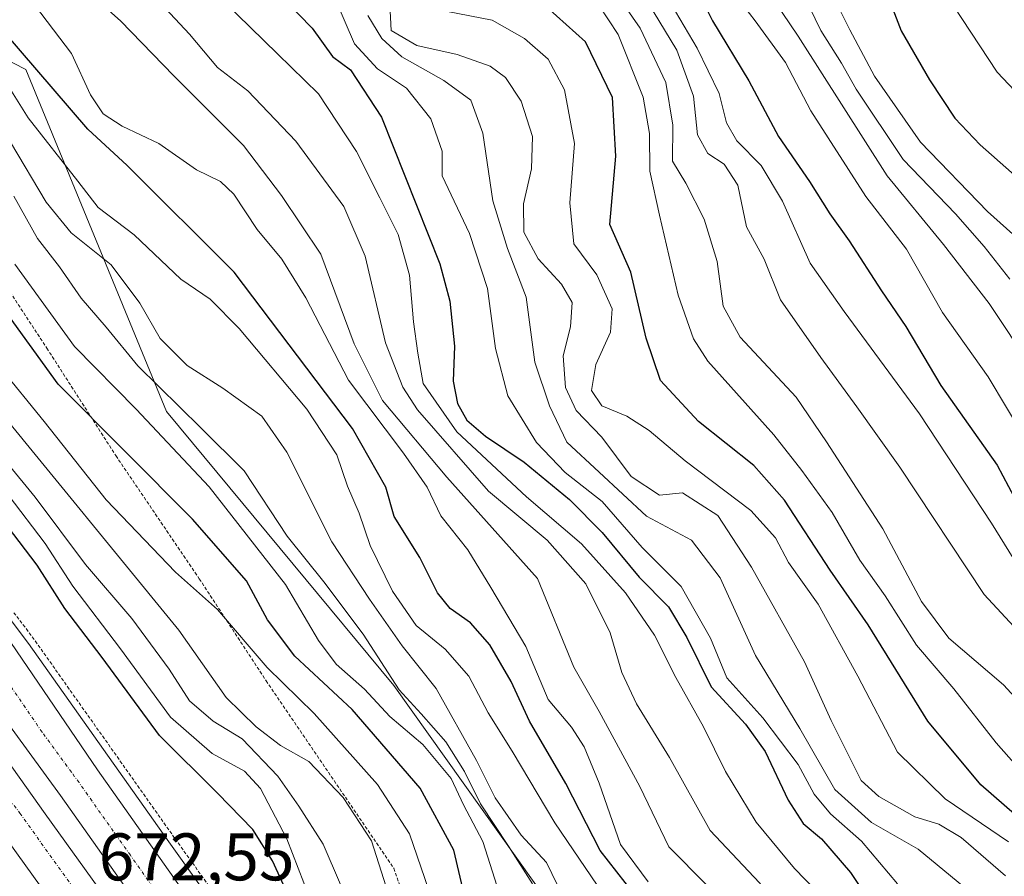
# Model space of a CAD drawing. Units: metres. Extents: x 586533 to 589968, y 4763680 to 4766038.
# Drawn here: x 587530 to 587677, y 4764415 to 4764542 of the extents above; entities that cross this region are included whole.
import ezdxf
from ezdxf.enums import TextEntityAlignment as Align

# ---------------------------------------------------------------- set-up
doc = ezdxf.new("R2010")
doc.units = ezdxf.units.M
doc.header["$MEASUREMENT"] = 0
doc.linetypes.add('TRAZO_Y_PUNTO', pattern=[1, 0.5, -0.25, 0, -0.25])
doc.linetypes.add('TRAZOS', pattern=[0.75, 0.5, -0.25])
for name, color, linetype, lineweight in [('Alambrada', 19, 'TRAZOS', 0), ('Arcén (en calzada doble)', 9, 'Continuous', 13), ('Carretera de calzada doble', 1, 'Continuous', 13), ('Carretera de calzada doble Cxs', 1, 'Continuous', 13), ('Carretera de calzada doble eje', 1, 'TRAZO_Y_PUNTO', 0), ('Curva de nivel maestra', 36, 'Continuous', 30), ('Curva de nivel normal', 36, 'Continuous', 0), ('Núcleo urbano', 19, 'Continuous', 0), ('Núcleo urbano CxS', 19, 'Continuous', 0), ('Roquedo', 95, 'Continuous', 0), ('Roquedo CxS', 135, 'Continuous', 0), ('Rótulo de punto de cota en terreno', 19, 'Continuous', 0)]:
    doc.layers.add(name, color=color, linetype=linetype, lineweight=lineweight)
doc.styles.add('Arial', font='txt', dxfattribs={"height": 0.2})

# ---------------------------------------------------------------- blocks, each defined once
blk = doc.blocks.new('*U157')
at = {"layer": 'Roquedo CxS', "color": 135, "linetype": 'Continuous', "lineweight": 0}
blk.add_polyline3d([(587957.56, 4763942.42, 672.99), (587928.57, 4763981.5, 679.45), (587895.67, 4764012.7, 679.95), (587864.61, 4764048.39, 691.62), (587724.62, 4764223.55, 695.48), (587701.77, 4764256.72, 696.68), (587678.42, 4764286.26, 696.86), (587657.17, 4764327.43, 712.18), (587607.68, 4764380.19, 702.28), (587609.19, 4764410.25, 711.39), (587585.73, 4764443.22, 709.04), (587551.86, 4764484.06, 707.12), (587530.89, 4764535.03, 723.23), (587502.74, 4764549.53, 712.72), (587477.54, 4764559.6, 705.32), (587431.16, 4764615.3, 729.9), (587404.49, 4764630.99, 711.89), (587401.97, 4764678.83, 730.28), (587378.96, 4764700.8, 719.13)], dxfattribs=at)
blk = doc.blocks.new('*U169')
at = {"layer": 'Núcleo urbano CxS', "color": 19, "linetype": 'Continuous', "lineweight": 0}
blk.add_polyline3d([(587378.96, 4764700.8, 719.13), (587401.97, 4764678.83, 730.28), (587404.49, 4764630.99, 711.89), (587431.16, 4764615.3, 729.9), (587477.54, 4764559.6, 705.32), (587502.74, 4764549.53, 712.72), (587530.89, 4764535.03, 723.23), (587551.86, 4764484.06, 707.12), (587585.73, 4764443.22, 709.04), (587609.19, 4764410.25, 711.39), (587607.68, 4764380.19, 702.28), (587657.17, 4764327.43, 712.18), (587678.42, 4764286.26, 696.86), (587701.77, 4764256.72, 696.68), (587724.62, 4764223.55, 695.48), (587864.61, 4764048.39, 691.62), (587895.67, 4764012.7, 679.95), (587928.57, 4763981.5, 679.45), (587957.56, 4763942.42, 672.99)], dxfattribs=at)
blk = doc.blocks.new('*U188')
at = {"layer": 'Curva de nivel normal', "color": 36, "linetype": 'Continuous', "lineweight": 0}
blk.add_polyline3d([(587640.14, 4764315.01, 680), (587622.04, 4764337.76, 680), (587615.5, 4764347.79, 680), (587610.82, 4764354.2, 680), (587607.6, 4764357.86, 680), (587603.73, 4764362.98, 680), (587596.89, 4764371.48, 680), (587592.67, 4764378.38, 680), (587588.65, 4764383.01, 680), (587583.86, 4764389.4, 680), (587577.95, 4764400.58, 680), (587573.13, 4764411.63, 680), (587569.77, 4764420.38, 680), (587565.85, 4764427.88, 680), (587563.46, 4764430.49, 680), (587558.66, 4764433.12, 680), (587552.45, 4764438.51, 680), (587544.98, 4764448.71, 680), (587537.92, 4764458.05, 680), (587533.76, 4764464.39, 680), (587528.28, 4764471.63, 680)], dxfattribs=at)
blk = doc.blocks.new('*U197')
at = {"layer": 'Curva de nivel normal', "color": 36, "linetype": 'Continuous', "lineweight": 0}
blk.add_polyline3d([(587687.61, 4764441.73, 790), (587673.66, 4764456.82, 790), (587661.08, 4764475.75, 790), (587654.68, 4764484.76, 790), (587649.34, 4764492.12, 790), (587643.31, 4764500.71, 790), (587640.88, 4764506.75, 790), (587638.25, 4764511.58, 790), (587636.95, 4764517.81, 790), (587634.94, 4764520.91, 790), (587632.48, 4764522.51, 790), (587630.94, 4764525.31, 790), (587630.34, 4764531.04, 790), (587627.89, 4764537.92, 790), (587624.35, 4764543.72, 790)], dxfattribs=at)
blk = doc.blocks.new('*U200')
at = {"layer": 'Curva de nivel normal', "color": 36, "linetype": 'Continuous', "lineweight": 0}
blk.add_polyline3d([(587680.81, 4764397.36, 760), (587676.48, 4764406.34, 760), (587671.47, 4764412.54, 760), (587663.8, 4764418.84, 760), (587656.87, 4764422.81, 760), (587651.42, 4764427.74, 760), (587646.18, 4764436.84, 760), (587639.57, 4764447.73, 760), (587634.34, 4764459.26, 760), (587630.05, 4764464.9, 760), (587623.36, 4764468.48, 760), (587616.32, 4764475.02, 760), (587611.46, 4764479.49, 760), (587608.9, 4764484.93, 760), (587606.74, 4764491.43, 760), (587605.41, 4764501.11, 760), (587602.64, 4764508.34, 760), (587600.44, 4764515.47, 760), (587598.96, 4764525.56, 760), (587597.17, 4764530.49, 760), (587593.15, 4764533.42, 760), (587586.91, 4764536.93, 760), (587583.94, 4764539.64, 760), (587581.85, 4764543.08, 760)], dxfattribs=at)
blk = doc.blocks.new('*U201')
at = {"layer": 'Curva de nivel normal', "color": 36, "linetype": 'Continuous', "lineweight": 0}
blk.add_polyline3d([(587677.25, 4764419.95, 770), (587667.84, 4764426.35, 770), (587660.76, 4764433.28, 770), (587654.81, 4764444.65, 770), (587648.94, 4764455.36, 770), (587644.51, 4764461.56, 770), (587642.58, 4764465.24, 770), (587638.87, 4764469.3, 770), (587629.12, 4764476.72, 770), (587623.76, 4764481.24, 770), (587620.42, 4764483.38, 770), (587616.68, 4764484.9, 770), (587615.18, 4764487.2, 770), (587615.81, 4764491.07, 770), (587617.97, 4764495.9, 770), (587618.24, 4764499.37, 770), (587615.93, 4764504.42, 770), (587612.54, 4764509.08, 770), (587611.92, 4764515.18, 770), (587612.64, 4764524.03, 770), (587611.12, 4764532.03, 770), (587608.72, 4764536.57, 770), (587605.18, 4764539.67, 770), (587600.38, 4764542.39, 770), (587593.7, 4764543.67, 770)], dxfattribs=at)
blk = doc.blocks.new('*U204')
at = {"layer": 'Curva de nivel normal', "color": 36, "linetype": 'Continuous', "lineweight": 0}
blk.add_polyline3d([(587616.95, 4764412.09, 720), (587609.72, 4764422.76, 720), (587603.36, 4764433.43, 720), (587599.78, 4764439.14, 720), (587596.89, 4764444.61, 720), (587593.35, 4764448.66, 720), (587589.02, 4764452.16, 720), (587585.5, 4764457.27, 720), (587582.19, 4764464.12, 720), (587580.54, 4764468.9, 720), (587578.8, 4764472.92, 720), (587577.22, 4764477.59, 720), (587572.74, 4764484.43, 720), (587562.7, 4764496.43, 720), (587558.38, 4764500.8, 720), (587554.01, 4764503.8, 720), (587547.05, 4764510.42, 720), (587541.66, 4764514.48, 720), (587538.66, 4764518.41, 720), (587531.26, 4764527.81, 720), (587526.73, 4764534.99, 720)], dxfattribs=at)
blk = doc.blocks.new('*U205')
at = {"layer": 'Curva de nivel normal', "color": 36, "linetype": 'Continuous', "lineweight": 0}
blk.add_polyline3d([(587632.33, 4764413.48, 735), (587626.66, 4764419.18, 735), (587622.34, 4764428.17, 735), (587616.3, 4764439.34, 735), (587612.51, 4764445.96, 735), (587607.13, 4764459.16, 735), (587593.6, 4764474.26, 735), (587584.04, 4764485.73, 735), (587579.81, 4764494.17, 735), (587574.82, 4764507.51, 735), (587568.96, 4764516.28, 735), (587563.32, 4764523.7, 735), (587552.95, 4764534.1, 735), (587545.01, 4764542.28, 735), (587538.87, 4764547.73, 735)], dxfattribs=at)
blk = doc.blocks.new('*U207')
at = {"layer": 'Curva de nivel normal', "color": 36, "linetype": 'Continuous', "lineweight": 0}
blk.add_polyline3d([(587602.52, 4764408.89, 705), (587598.95, 4764419.99, 705), (587596.09, 4764425.46, 705), (587594.26, 4764429.4, 705), (587590.01, 4764434.43, 705), (587585.11, 4764438.61, 705), (587581.34, 4764442.7, 705), (587577.14, 4764446.4, 705), (587574.47, 4764449.95, 705), (587569.6, 4764458.31, 705), (587558.23, 4764472.82, 705), (587547.32, 4764484.41, 705), (587538.15, 4764493.78, 705), (587529.24, 4764506.03, 705)], dxfattribs=at)
blk = doc.blocks.new('*U208')
at = {"layer": 'Curva de nivel normal', "color": 36, "linetype": 'Continuous', "lineweight": 0}
blk.add_polyline3d([(587686.1, 4764432.89, 785), (587676.54, 4764443.32, 785), (587668.37, 4764450.3, 785), (587664.31, 4764455.73, 785), (587658.57, 4764466.6, 785), (587650.18, 4764479.54, 785), (587645.63, 4764486.2, 785), (587637.31, 4764495.16, 785), (587634.77, 4764499.75, 785), (587633.86, 4764506.42, 785), (587631.96, 4764512.75, 785), (587629.2, 4764518.08, 785), (587627.22, 4764521.38, 785), (587627.25, 4764526.74, 785), (587626.24, 4764533.08, 785), (587622.39, 4764541.2, 785), (587616.26, 4764550.07, 785)], dxfattribs=at)
blk = doc.blocks.new('*U210')
at = {"layer": 'Curva de nivel normal', "color": 36, "linetype": 'Continuous', "lineweight": 0}
blk.add_polyline3d([(587642.09, 4764315.77, 685), (587633.18, 4764326.44, 685), (587627.25, 4764334.36, 685), (587621.91, 4764341.22, 685), (587613.58, 4764353.12, 685), (587600.01, 4764370.4, 685), (587593.17, 4764380.38, 685), (587586.94, 4764388.69, 685), (587584, 4764394.9, 685), (587580.19, 4764407.94, 685), (587575.21, 4764419.57, 685), (587571.54, 4764425.23, 685), (587568.44, 4764429.71, 685), (587563.13, 4764435.28, 685), (587558.78, 4764437.93, 685), (587555.29, 4764440.94, 685), (587552.24, 4764445.68, 685), (587546.67, 4764453.23, 685), (587539.78, 4764461.26, 685), (587532.3, 4764471.28, 685), (587528.02, 4764476.54, 685)], dxfattribs=at)
blk = doc.blocks.new('*U212')
at = {"layer": 'Curva de nivel normal', "color": 36, "linetype": 'Continuous', "lineweight": 0}
blk.add_polyline3d([(587680.71, 4764490.7, 810), (587674.4, 4764500.18, 810), (587667.57, 4764508.94, 810), (587659.18, 4764519.18, 810), (587645.96, 4764539.99, 810), (587627.93, 4764566.72, 810)], dxfattribs=at)
blk = doc.blocks.new('*U215')
at = {"layer": 'Curva de nivel normal', "color": 36, "linetype": 'Continuous', "lineweight": 0}
blk.add_polyline3d([(587612.5, 4764408.56, 715), (587608.44, 4764416.88, 715), (587604.68, 4764420.95, 715), (587600.8, 4764426.48, 715), (587598.04, 4764432.08, 715), (587592.02, 4764442.78, 715), (587586.94, 4764449.16, 715), (587582.08, 4764456.11, 715), (587576.49, 4764464.64, 715), (587569.8, 4764478.02, 715), (587566.03, 4764483.36, 715), (587560.22, 4764487.57, 715), (587554.91, 4764490.94, 715), (587550.91, 4764494.97, 715), (587547.86, 4764500.22, 715), (587543.59, 4764505.94, 715), (587537.66, 4764510.68, 715), (587533.92, 4764515.27, 715), (587528.6, 4764524.2, 715)], dxfattribs=at)
blk = doc.blocks.new('*U217')
at = {"layer": 'Curva de nivel normal', "color": 36, "linetype": 'Continuous', "lineweight": 0}
blk.add_polyline3d([(587660.75, 4764413.7, 755), (587655.39, 4764420.02, 755), (587650.76, 4764424.12, 755), (587648.34, 4764427.02, 755), (587645.93, 4764431.44, 755), (587640.66, 4764438.42, 755), (587635.33, 4764444.38, 755), (587632.9, 4764450.28, 755), (587628.53, 4764458, 755), (587622.72, 4764463.78, 755), (587616.74, 4764470.65, 755), (587611.22, 4764474.96, 755), (587606.95, 4764479.44, 755), (587602.72, 4764486.42, 755), (587600.87, 4764493.44, 755), (587599.67, 4764502.42, 755), (587596.98, 4764510.58, 755), (587592.91, 4764519.18, 755), (587592.89, 4764522.88, 755), (587591.24, 4764527.66, 755), (587587.62, 4764532.27, 755), (587583.27, 4764535.12, 755), (587579.86, 4764538.88, 755), (587576.91, 4764545.7, 755)], dxfattribs=at)
blk = doc.blocks.new('*U219')
at = {"layer": 'Curva de nivel normal', "color": 36, "linetype": 'Continuous', "lineweight": 0}
blk.add_polyline3d([(587643.67, 4764317.39, 690), (587637.71, 4764324.07, 690), (587626.98, 4764338.25, 690), (587618.83, 4764349.73, 690), (587599.68, 4764374.63, 690), (587591.55, 4764386.8, 690), (587589.34, 4764392.15, 690), (587585.69, 4764409.79, 690), (587582.39, 4764420.1, 690), (587578.18, 4764426.55, 690), (587573.03, 4764431.91, 690), (587568.82, 4764434.3, 690), (587565.21, 4764437.1, 690), (587560.76, 4764441.46, 690), (587553.69, 4764451.46, 690), (587525.79, 4764485.56, 690), (587516.1, 4764497.01, 690), (587505.66, 4764509.91, 690), (587495.28, 4764521.52, 690), (587486.92, 4764532.39, 690), (587483.68, 4764538.83, 690), (587480.35, 4764544.82, 690)], dxfattribs=at)
blk = doc.blocks.new('*U222')
at = {"layer": 'Curva de nivel normal', "color": 36, "linetype": 'Continuous', "lineweight": 0}
blk.add_polyline3d([(587614.79, 4764546.86, 780), (587619.13, 4764540.26, 780), (587622.86, 4764530.89, 780), (587623.81, 4764525.51, 780), (587623.84, 4764519.87, 780), (587625.29, 4764513.32, 780), (587628.05, 4764501.41, 780), (587630.34, 4764494.88, 780), (587632.48, 4764491.56, 780), (587642.34, 4764480.58, 780), (587646.51, 4764475.26, 780), (587651, 4764469.02, 780), (587655.12, 4764461.93, 780), (587658.91, 4764456.61, 780), (587663.56, 4764449.27, 780), (587669.11, 4764442.75, 780), (587675.46, 4764434.67, 780), (587683.38, 4764425.7, 780)], dxfattribs=at)
blk = doc.blocks.new('*U226')
at = {"layer": 'Curva de nivel normal', "color": 36, "linetype": 'Continuous', "lineweight": 0}
blk.add_polyline3d([(587623.59, 4764413.98, 730), (587619.5, 4764419.54, 730), (587616.31, 4764428.7, 730), (587614.06, 4764434.09, 730), (587612.2, 4764437.03, 730), (587608.7, 4764441.17, 730), (587605.37, 4764449.03, 730), (587600.16, 4764457.84, 730), (587596.73, 4764463.43, 730), (587592.7, 4764468.53, 730), (587590.66, 4764472.81, 730), (587587.15, 4764477.85, 730), (587578.94, 4764488.76, 730), (587572.59, 4764501.02, 730), (587569.04, 4764506.75, 730), (587565.34, 4764511.2, 730), (587561.88, 4764516.46, 730), (587559.9, 4764518.36, 730), (587556.33, 4764520.09, 730), (587550.72, 4764524.02, 730), (587545.26, 4764526.58, 730), (587542.4, 4764528.42, 730), (587540.55, 4764531.24, 730), (587537.71, 4764537.42, 730), (587531.4, 4764545.75, 730)], dxfattribs=at)
blk = doc.blocks.new('*U231')
at = {"layer": 'Curva de nivel normal', "color": 36, "linetype": 'Continuous', "lineweight": 0}
blk.add_polyline3d([(587648.38, 4764316.08, 695), (587640.53, 4764323.83, 695), (587631.12, 4764335.95, 695), (587623.09, 4764347.4, 695), (587611.37, 4764362.43, 695), (587601.44, 4764376.33, 695), (587597.63, 4764383.06, 695), (587595.48, 4764388.83, 695), (587594.01, 4764398.38, 695), (587591.45, 4764411.15, 695), (587588.07, 4764421.15, 695), (587583.28, 4764428.46, 695), (587573.84, 4764439.05, 695), (587566.86, 4764445.94, 695), (587559.47, 4764454.54, 695), (587553.18, 4764460.12, 695), (587542.86, 4764470.93, 695), (587533.62, 4764482.58, 695), (587526.9, 4764490.81, 695), (587513.89, 4764508.24, 695), (587496.94, 4764528.13, 695), (587491.87, 4764534.91, 695), (587490.62, 4764538.79, 695), (587488.43, 4764542.7, 695)], dxfattribs=at)
blk = doc.blocks.new('*U232')
at = {"layer": 'Curva de nivel normal', "color": 36, "linetype": 'Continuous', "lineweight": 0}
blk.add_polyline3d([(587676.84, 4764414.88, 765), (587670.2, 4764420.57, 765), (587666.88, 4764422.59, 765), (587663.31, 4764423.68, 765), (587657.98, 4764426.68, 765), (587655.35, 4764429.06, 765), (587650.88, 4764438.03, 765), (587646.88, 4764446.76, 765), (587639.01, 4764460.87, 765), (587633.96, 4764468.59, 765), (587628.72, 4764471.94, 765), (587625.29, 4764471.58, 765), (587621.05, 4764474.38, 765), (587616.7, 4764480.25, 765), (587612.89, 4764484.24, 765), (587611.3, 4764487.67, 765), (587610.94, 4764492.38, 765), (587612.02, 4764496.69, 765), (587612.26, 4764500.29, 765), (587610.67, 4764503.07, 765), (587607.2, 4764506.82, 765), (587605.1, 4764510.79, 765), (587605.01, 4764515.04, 765), (587606.2, 4764520.22, 765), (587606.38, 4764525.07, 765), (587604.66, 4764530.33, 765), (587602.36, 4764533.82, 765), (587600.08, 4764535.52, 765), (587595.17, 4764537.25, 765), (587589.13, 4764538.59, 765), (587585.33, 4764540.87, 765), (587585.13, 4764544.71, 765)], dxfattribs=at)
blk = doc.blocks.new('*U236')
at = {"layer": 'Curva de nivel normal', "color": 36, "linetype": 'Continuous', "lineweight": 0}
blk.add_polyline3d([(587678.59, 4764461.17, 795), (587674.74, 4764467.44, 795), (587664.01, 4764483.7, 795), (587652.81, 4764498.96, 795), (587647.71, 4764506.16, 795), (587643.62, 4764515.42, 795), (587640.41, 4764520.75, 795), (587636.8, 4764524.42, 795), (587635.26, 4764527.09, 795), (587634.16, 4764531.44, 795), (587630.9, 4764538.2, 795), (587627.65, 4764543.67, 795)], dxfattribs=at)
blk = doc.blocks.new('*U239')
at = {"layer": 'Curva de nivel normal', "color": 36, "linetype": 'Continuous', "lineweight": 0}
blk.add_polyline3d([(587681.12, 4764353.29, 740), (587669.22, 4764365.13, 740), (587661.57, 4764376.49, 740), (587657.16, 4764387.54, 740), (587650.39, 4764401.27, 740), (587640.2, 4764413.83, 740), (587632.82, 4764421.62, 740), (587626.8, 4764432.49, 740), (587621.85, 4764440.5, 740), (587619.68, 4764445.17, 740), (587617.93, 4764451.07, 740), (587614.29, 4764458.38, 740), (587608.54, 4764464.9, 740), (587599.82, 4764472.18, 740), (587589.26, 4764484.34, 740), (587587.06, 4764487.69, 740), (587584.45, 4764494.32, 740), (587581.46, 4764507.2, 740), (587578.26, 4764514.62, 740), (587571.13, 4764524.37, 740), (587563.97, 4764531.85, 740), (587559.44, 4764535.34, 740), (587555.28, 4764540.3, 740), (587545.93, 4764550.34, 740)], dxfattribs=at)
blk = doc.blocks.new('*U244')
at = {"layer": 'Curva de nivel normal', "color": 36, "linetype": 'Continuous', "lineweight": 0}
blk.add_polyline3d([(587651.88, 4764409.25, 745), (587645.39, 4764415.97, 745), (587639.68, 4764422.88, 745), (587635.12, 4764430.43, 745), (587631.84, 4764437.09, 745), (587627.71, 4764444.43, 745), (587624.53, 4764450.76, 745), (587620.23, 4764457.07, 745), (587613.66, 4764464.35, 745), (587605.47, 4764471.33, 745), (587595.12, 4764481.05, 745), (587590.09, 4764488.26, 745), (587589.29, 4764492.75, 745), (587588.62, 4764497.42, 745), (587588.06, 4764504.39, 745), (587586.37, 4764510.46, 745), (587583.62, 4764515.9, 745), (587580.14, 4764522.84, 745), (587574.5, 4764531.43, 745), (587568.37, 4764537.38, 745), (587560.32, 4764545.21, 745)], dxfattribs=at)
blk = doc.blocks.new('*U249')
at = {"layer": 'Curva de nivel normal', "color": 36, "linetype": 'Continuous', "lineweight": 0}
blk.add_polyline3d([(587606.37, 4764413.7, 710), (587602.78, 4764419.3, 710), (587598.61, 4764425.61, 710), (587596.24, 4764430.44, 710), (587593.48, 4764434.84, 710), (587589.81, 4764439.01, 710), (587586.53, 4764442.57, 710), (587581.17, 4764450.88, 710), (587575.31, 4764458.67, 710), (587569.84, 4764465.48, 710), (587563.42, 4764475.24, 710), (587556.99, 4764481.63, 710), (587547.59, 4764490.89, 710), (587542.86, 4764496.64, 710), (587539.16, 4764500.96, 710), (587535.93, 4764505.62, 710), (587532.62, 4764509.85, 710), (587529.1, 4764516.17, 710)], dxfattribs=at)
blk = doc.blocks.new('*U250')
at = {"layer": 'Curva de nivel maestra', "color": 36, "linetype": 'Continuous', "lineweight": 30}
blk.add_polyline3d([(587634.55, 4764318.6, 675), (587629.94, 4764324.33, 675), (587625.36, 4764330.41, 675), (587621.53, 4764334.91, 675), (587616.64, 4764342.03, 675), (587612.69, 4764348.62, 675), (587608.97, 4764353.54, 675), (587606.07, 4764356.66, 675), (587602.18, 4764361.93, 675), (587595.34, 4764370.24, 675), (587591.2, 4764376.62, 675), (587587.54, 4764380.92, 675), (587582.13, 4764388.08, 675), (587579.65, 4764392.29, 675), (587574.62, 4764400.83, 675), (587572.05, 4764407.47, 675), (587567.64, 4764417.12, 675), (587564.69, 4764421.77, 675), (587559.46, 4764427.18, 675), (587550.81, 4764435.79, 675), (587542.25, 4764447.39, 675), (587536.69, 4764454.71, 675), (587532.6, 4764461.17, 675), (587528.16, 4764466.98, 675)], dxfattribs=at)
blk = doc.blocks.new('*U255')
at = {"layer": 'Curva de nivel maestra', "color": 36, "linetype": 'Continuous', "lineweight": 30}
blk.add_polyline3d([(587629.55, 4764549.6, 800), (587633.16, 4764542.3, 800), (587638.61, 4764533.34, 800), (587643.03, 4764525.06, 800), (587647.62, 4764518.37, 800), (587650.65, 4764513.51, 800), (587653.56, 4764509.5, 800), (587658.37, 4764502.03, 800), (587661.96, 4764496.75, 800), (587667.2, 4764487.94, 800), (587675.59, 4764476.05, 800), (587679.78, 4764468.12, 800)], dxfattribs=at)
blk = doc.blocks.new('*U259')
at = {"layer": 'Curva de nivel maestra', "color": 36, "linetype": 'Continuous', "lineweight": 30}
blk.add_polyline3d([(587681.64, 4764421.02, 775), (587673.15, 4764428.44, 775), (587665.27, 4764437.9, 775), (587656.39, 4764452.29, 775), (587650.69, 4764460.43, 775), (587643.91, 4764470.87, 775), (587639.33, 4764476.04, 775), (587631.12, 4764482.56, 775), (587625.43, 4764488.69, 775), (587623.28, 4764494.99, 775), (587621.04, 4764504.84, 775), (587617.91, 4764511.94, 775), (587618.77, 4764522.14, 775), (587618.27, 4764530.85, 775), (587614.27, 4764539.16, 775), (587607.07, 4764545.66, 775)], dxfattribs=at)
blk = doc.blocks.new('*U260')
at = {"layer": 'Curva de nivel maestra', "color": 36, "linetype": 'Continuous', "lineweight": 30}
blk.add_polyline3d([(587622.67, 4764410.71, 725), (587616.47, 4764418.67, 725), (587611.34, 4764428.65, 725), (587605.94, 4764437.9, 725), (587603.17, 4764443.82, 725), (587600.02, 4764449.29, 725), (587597.15, 4764452.6, 725), (587594.1, 4764454.69, 725), (587592.2, 4764457.06, 725), (587589.6, 4764462.3, 725), (587585.74, 4764468.44, 725), (587584.51, 4764472.78, 725), (587579.55, 4764481.53, 725), (587561.93, 4764504.81, 725), (587545.97, 4764520.75, 725), (587540.13, 4764526.15, 725), (587519.73, 4764549.9, 725)], dxfattribs=at)
blk = doc.blocks.new('*U261')
at = {"layer": 'Curva de nivel maestra', "color": 36, "linetype": 'Continuous', "lineweight": 30}
blk.add_polyline3d([(587651.85, 4764315.47, 700), (587642.62, 4764324.6, 700), (587632.89, 4764337.44, 700), (587629.27, 4764342.93, 700), (587626.47, 4764347.18, 700), (587622.59, 4764352.4, 700), (587619.68, 4764357.12, 700), (587615.81, 4764362.62, 700), (587613.82, 4764366.19, 700), (587612.62, 4764370.21, 700), (587610.74, 4764373.2, 700), (587602.86, 4764382.9, 700), (587600.74, 4764387.56, 700), (587597.88, 4764404.92, 700), (587594.66, 4764418.7, 700), (587589.62, 4764427.94, 700), (587579.51, 4764439.67, 700), (587570.95, 4764447.59, 700), (587566.9, 4764453.01, 700), (587563.78, 4764458.83, 700), (587555.71, 4764468.02, 700), (587535.74, 4764488.15, 700), (587522.23, 4764506.75, 700)], dxfattribs=at)
blk = doc.blocks.new('*U262')
at = {"layer": 'Curva de nivel maestra', "color": 36, "linetype": 'Continuous', "lineweight": 30}
blk.add_polyline3d([(587565.66, 4764549.36, 750), (587573.53, 4764541.22, 750), (587576.6, 4764536.96, 750), (587579.27, 4764534.97, 750), (587583.89, 4764527.95, 750), (587592.58, 4764506.07, 750), (587594.08, 4764500.5, 750), (587594.77, 4764493.83, 750), (587594.55, 4764488.58, 750), (587595.18, 4764485.26, 750), (587596.61, 4764482.8, 750), (587599.38, 4764480.41, 750), (587605.15, 4764476.5, 750), (587611.86, 4764470.95, 750), (587616.75, 4764466.02, 750), (587622.27, 4764459.36, 750), (587626.61, 4764454.97, 750), (587629.36, 4764450.4, 750), (587632.98, 4764443.02, 750), (587638.12, 4764437.49, 750), (587641.01, 4764433.38, 750), (587644.43, 4764426.14, 750), (587646.7, 4764422.66, 750), (587649.44, 4764420.4, 750), (587653.74, 4764415.39, 750), (587660.22, 4764405.62, 750)], dxfattribs=at)

msp = doc.modelspace()

# ---------------------------------------------------------------- linework, layer by layer
at = {"layer": 'Alambrada', "color": 19, "linetype": 'TRAZOS', "lineweight": 0}
for points in [[(587503.6, 4764540.64, 705.3), (587520.71, 4764513.81, 703.31), (587534.03, 4764493.51, 703.56), (587544.3, 4764477.5, 700.03), (587556.73, 4764459.15, 695.95), (587566.69, 4764443.95, 694.46), (587585.71, 4764415.99, 691.86), (587591.14, 4764400.42, 693.48), (587596.53, 4764383.28, 697)], [(587558.18, 4764413.34, 672.52), (587555.62, 4764416.93, 672.56), (587553.06, 4764420.51, 672.54), (587550.44, 4764424.21, 672.62), (587547.83, 4764427.91, 672.68), (587545.21, 4764431.61, 672.61), (587542.6, 4764435.31, 672.63), (587539.98, 4764439.01, 672.76), (587537.36, 4764442.71, 672.74), (587534.75, 4764446.41, 672.76), (587532.13, 4764450.11, 672.82), (587529.13, 4764454.09, 672.89)]]:
    msp.add_polyline3d(points, dxfattribs=at)
at = {"layer": 'Arcén (en calzada doble)', "color": 9, "linetype": 'Continuous', "lineweight": 13}
msp.add_polyline3d([(587264.91, 4764732.3, 674.16), (587347.26, 4764652.76, 673.71), (587366.35, 4764633.92, 673.73), (587389.32, 4764612.27, 673.5), (587442.01, 4764558.75, 673.49), (587457.67, 4764541.42, 673.32), (587483.1, 4764511.92, 673.09), (587495.37, 4764497.18, 672.98), (587531.28, 4764449.51, 672.59), (587552.21, 4764419.92, 672.35), (587570.14, 4764394.84, 672.03), (587612.26, 4764335.4, 671.53), (587632.23, 4764306.96, 671.42)], dxfattribs=at)
at = {"layer": 'Carretera de calzada doble', "color": 1, "linetype": 'Continuous', "lineweight": 13}
for points in [[(587601.07, 4764317.33, 672.17), (587574.08, 4764355.61, 671.8), (587548.28, 4764392.17, 671.26), (587510.7, 4764444.44, 670.03), (587492.61, 4764468.44, 670.38), (587478.7, 4764486.35, 669.36), (587467.67, 4764499.94, 668.01), (587448.92, 4764521.55, 672.22), (587432.54, 4764539.92, 672.71), (587412.11, 4764561.3, 673.03), (587392.16, 4764581.23, 673.11), (587345.96, 4764626.78, 672.68), (587322.58, 4764649.33, 672.87), (587207.73, 4764760.33, 674.77)], [(587246.96, 4764731.47, 674.64), (587283.39, 4764696.27, 674.44), (587383.24, 4764599.58, 673.78), (587398.3, 4764585.33, 673.69), (587413.45, 4764569.95, 673.52), (587435.8, 4764546.37, 673.32), (587451.44, 4764529.06, 673.23), (587466.91, 4764511.11, 673.12), (587490.07, 4764482.91, 672.96), (587517.16, 4764447.49, 672.77), (587533.76, 4764424.13, 672.59), (587549.82, 4764401.83, 672.48), (587591.12, 4764343.3, 672.15), (587608.43, 4764318.8, 672.03)], [(587290.65, 4764703.78, 674.31), (587385.75, 4764611.85, 673.87), (587423, 4764574.47, 673.74), (587450.68, 4764544.91, 673.55), (587476.08, 4764516.2, 673.4), (587501.12, 4764484.87, 673.22), (587523.85, 4764456.63, 672.8), (587541.57, 4764430.67, 672.69), (587600.2, 4764347.64, 671.94), (587635.46, 4764297.81, 671.61), (587664.39, 4764258.66, 671.34), (587689.22, 4764226.36, 670.82), (587743.48, 4764157.49, 669.01), (587767.32, 4764128.97, 667.81), (587814.04, 4764075.41, 664.88), (587847.1, 4764037.94, 662.39), (587878.13, 4764003.32, 659.66), (587912.81, 4763964.14, 656.56), (587945.88, 4763927.7, 654.15)], [(587981.91, 4763877.18, 652.16), (587940.9, 4763923.22, 654.33), (587907.82, 4763959.67, 656.77), (587873.13, 4763998.86, 659.8), (587842.09, 4764033.49, 662.56), (587809, 4764070.99, 665.14), (587762.22, 4764124.62, 668), (587738.28, 4764153.27, 669.21), (587683.93, 4764222.25, 671.08), (587659.04, 4764254.63, 671.52), (587630.03, 4764293.88, 671.79), (587594.73, 4764343.77, 672.09), (587536.07, 4764426.85, 672.64), (587517.73, 4764451.93, 672.84), (587495.89, 4764480.68, 673.01), (587470.95, 4764511.89, 673.19), (587445.73, 4764540.4, 673.34), (587418.18, 4764569.81, 673.61), (587381.05, 4764607.08, 673.87), (587285.99, 4764698.96, 674.48)]]:
    msp.add_polyline3d(points, dxfattribs=at)
at = {"layer": 'Carretera de calzada doble Cxs', "color": 1, "linetype": 'Continuous', "lineweight": 13}
for points in [[(587601.07, 4764317.33, 672.17), (587574.08, 4764355.61, 671.8), (587548.28, 4764392.17, 671.26), (587510.7, 4764444.44, 670.03), (587492.61, 4764468.44, 670.38), (587478.7, 4764486.35, 669.36), (587467.67, 4764499.94, 668.01), (587448.92, 4764521.55, 672.22), (587432.54, 4764539.92, 672.71), (587412.11, 4764561.3, 673.03), (587392.16, 4764581.23, 673.11), (587345.96, 4764626.78, 672.68), (587322.58, 4764649.33, 672.87), (587207.73, 4764760.33, 674.77)], [(587246.96, 4764731.47, 674.64), (587283.39, 4764696.27, 674.44), (587383.24, 4764599.58, 673.78), (587398.3, 4764585.33, 673.69), (587413.45, 4764569.95, 673.52), (587435.8, 4764546.37, 673.32), (587451.44, 4764529.06, 673.23), (587466.91, 4764511.11, 673.12), (587490.07, 4764482.91, 672.96), (587517.16, 4764447.49, 672.77), (587533.76, 4764424.13, 672.59), (587549.82, 4764401.83, 672.48), (587591.12, 4764343.3, 672.15), (587608.43, 4764318.8, 672.03)], [(587290.65, 4764703.78, 674.31), (587385.75, 4764611.85, 673.87), (587423, 4764574.47, 673.74), (587450.68, 4764544.91, 673.55), (587476.08, 4764516.2, 673.4), (587501.12, 4764484.87, 673.22), (587523.85, 4764456.63, 672.8), (587541.57, 4764430.67, 672.69), (587600.2, 4764347.64, 671.94), (587635.46, 4764297.81, 671.61), (587664.39, 4764258.66, 671.34), (587689.22, 4764226.36, 670.82), (587743.48, 4764157.49, 669.01), (587767.32, 4764128.97, 667.81), (587814.04, 4764075.41, 664.88), (587847.1, 4764037.94, 662.39), (587878.13, 4764003.32, 659.66), (587912.81, 4763964.14, 656.56), (587945.88, 4763927.7, 654.15)], [(587981.91, 4763877.18, 652.16), (587940.9, 4763923.22, 654.33), (587907.82, 4763959.67, 656.77), (587873.13, 4763998.86, 659.8), (587842.09, 4764033.49, 662.56), (587809, 4764070.99, 665.14), (587762.22, 4764124.62, 668), (587738.28, 4764153.27, 669.21), (587683.93, 4764222.25, 671.08), (587659.04, 4764254.63, 671.52), (587630.03, 4764293.88, 671.79), (587594.73, 4764343.77, 672.09), (587536.07, 4764426.85, 672.64), (587517.73, 4764451.93, 672.84), (587495.89, 4764480.68, 673.01), (587470.95, 4764511.89, 673.19), (587445.73, 4764540.4, 673.34), (587418.18, 4764569.81, 673.61), (587381.05, 4764607.08, 673.87), (587285.99, 4764698.96, 674.48)]]:
    msp.add_polyline3d(points, dxfattribs=at)
at = {"layer": 'Carretera de calzada doble eje', "color": 1, "linetype": 'TRAZO_Y_PUNTO', "lineweight": 0}
for points in [[(587215.81, 4764757.26, 674.72), (587305.39, 4764670, 674.22), (587329.61, 4764646.6, 673.82), (587379.85, 4764598.75, 673.73), (587405.57, 4764572.85, 673.43), (587448.91, 4764526.99, 673.11), (587469.62, 4764503.09, 672.74), (587530.01, 4764424.22, 672.6), (587553.06, 4764391.96, 672.45), (587593.94, 4764333.41, 672.21), (587645.69, 4764261.15, 671.79), (587666.9, 4764233.07, 671.5), (587711.91, 4764175.03, 670.28), (587743.3, 4764137.32, 668.92), (587784.33, 4764088.67, 666.61), (587828.92, 4764039.2, 663.41), (587858.82, 4764005.28, 660.87), (587891.3, 4763968.17, 657.72), (587922.53, 4763934.08, 655.42), (587954.27, 4763897.81, 653.04)], [(587626.12, 4764305.2, 671.78), (587608.49, 4764330.12, 671.92), (587600.41, 4764341.55, 672.01), (587597.47, 4764345.7, 672.03), (587595.31, 4764348.76, 672.05), (587590.08, 4764356.16, 672.12), (587575.78, 4764376.42, 672.27), (587546.47, 4764417.93, 672.6), (587538.82, 4764428.76, 672.71), (587537.7, 4764430.3, 672.71), (587533.32, 4764436.29, 672.75), (587524.46, 4764449.27, 672.87), (587520.79, 4764454.28, 672.93), (587513.36, 4764464.06, 672.96), (587501.99, 4764478.18, 673.08), (587498.5, 4764482.77, 673.14), (587495.82, 4764486.13, 673.15), (587476.98, 4764509.71, 673.27), (587473.51, 4764514.04, 673.31), (587471.26, 4764516.6, 673.34), (587465.36, 4764523.26, 673.38), (587448.2, 4764542.65, 673.51)]]:
    msp.add_polyline3d(points, dxfattribs=at)
at = {"layer": 'Curva de nivel maestra', "color": 36, "linetype": 'Continuous', "lineweight": 30}
msp.add_polyline3d([(587658.38, 4764548.36, 825), (587661.3, 4764540.8, 825), (587665.5, 4764533.49, 825), (587669.29, 4764527.77, 825), (587673.05, 4764523.83, 825), (587692.55, 4764506.57, 825)], dxfattribs=at)
at = {"layer": 'Curva de nivel normal', "color": 36, "linetype": 'Continuous', "lineweight": 0}
for points in [[(587602.72, 4764609.15, 820), (587605.2, 4764605.26, 820), (587610.25, 4764604.75, 820), (587614.1, 4764604.16, 820), (587617.1, 4764602.45, 820), (587620.62, 4764598.2, 820), (587622.96, 4764591.43, 820), (587623.29, 4764586.74, 820), (587622.89, 4764583.18, 820), (587624.55, 4764579.92, 820), (587630.19, 4764572.21, 820), (587633.34, 4764566.54, 820), (587637.18, 4764561.56, 820), (587640.14, 4764559.65, 820), (587644.5, 4764558.46, 820), (587648.38, 4764555.72, 820), (587650.9, 4764549.86, 820), (587651.58, 4764545.01, 820), (587653.66, 4764540.96, 820), (587657.32, 4764534.02, 820), (587664.18, 4764524.21, 820), (587674.16, 4764513.86, 820), (587689.27, 4764500.31, 820)], [(587613.35, 4764597.37, 815), (587616.01, 4764594.71, 815), (587618.25, 4764590.31, 815), (587618.85, 4764583.86, 815), (587620.39, 4764580.2, 815), (587625.45, 4764573.65, 815), (587629.32, 4764569.13, 815), (587632.21, 4764563.9, 815), (587636.38, 4764558.4, 815), (587641.68, 4764554.04, 815), (587645.25, 4764549.95, 815), (587646.81, 4764546.1, 815), (587649.32, 4764540.87, 815), (587652.38, 4764535.98, 815), (587654.56, 4764532.09, 815), (587661.59, 4764521.62, 815), (587669.36, 4764513.54, 815), (587673.65, 4764508.64, 815), (587677.49, 4764503.8, 815)], [(587679.71, 4764480.08, 805), (587674.23, 4764489.26, 805), (587667.43, 4764498.84, 805), (587662.06, 4764508.27, 805), (587656.03, 4764516.1, 805), (587647.84, 4764528.88, 805), (587644.04, 4764536.07, 805), (587639.52, 4764542.27, 805), (587636.14, 4764546.72, 805)], [(587669.06, 4764544.51, 830), (587675.6, 4764534.66, 830), (587683.36, 4764526.4, 830)]]:
    msp.add_polyline3d(points, dxfattribs=at)
at = {"layer": 'Núcleo urbano', "color": 19, "linetype": 'Continuous', "lineweight": 0}
msp.add_polyline3d([(587957.56, 4763942.42, 672.99), (587928.57, 4763981.5, 679.45), (587895.67, 4764012.71, 679.95), (587864.61, 4764048.39, 691.62), (587724.62, 4764223.55, 695.48), (587701.77, 4764256.72, 696.68), (587678.42, 4764286.27, 696.86), (587657.17, 4764327.43, 712.19), (587607.68, 4764380.19, 702.28), (587609.19, 4764410.25, 711.39), (587585.73, 4764443.22, 709.04), (587551.86, 4764484.06, 707.12), (587530.89, 4764535.03, 723.23), (587502.74, 4764549.53, 712.72), (587477.54, 4764559.6, 705.32), (587431.16, 4764615.3, 729.9), (587404.49, 4764630.99, 711.89), (587401.97, 4764678.83, 730.28), (587378.96, 4764700.8, 719.13)], dxfattribs=at)
at = {"layer": 'Roquedo', "color": 95, "linetype": 'Continuous', "lineweight": 0}
msp.add_polyline3d([(587957.56, 4763942.42, 672.99), (587928.57, 4763981.5, 679.45), (587895.67, 4764012.71, 679.95), (587864.61, 4764048.39, 691.62), (587724.62, 4764223.55, 695.48), (587701.77, 4764256.72, 696.68), (587678.42, 4764286.27, 696.86), (587657.17, 4764327.43, 712.19), (587607.68, 4764380.19, 702.28), (587609.19, 4764410.25, 711.39), (587585.73, 4764443.22, 709.04), (587551.86, 4764484.06, 707.12), (587530.89, 4764535.03, 723.23), (587502.74, 4764549.53, 712.72), (587477.54, 4764559.6, 705.32), (587431.16, 4764615.3, 729.9), (587404.49, 4764630.99, 711.89), (587401.97, 4764678.83, 730.28), (587378.96, 4764700.8, 719.13)], dxfattribs=at)

# ---------------------------------------------------------------- block references
at = {"layer": 'Curva de nivel maestra', "color": 36, "linetype": 'Continuous', "lineweight": 30}
for name in ['*U255', '*U259', '*U262', '*U261', '*U250', '*U260']:
    msp.add_blockref(name, (0, 0), dxfattribs=at)
at = {"layer": 'Curva de nivel normal', "color": 36, "linetype": 'Continuous', "lineweight": 0}
for name in ['*U200', '*U217', '*U208', '*U222', '*U201', '*U236', '*U197', '*U244', '*U226', '*U204', '*U219', '*U239', '*U205', '*U232', '*U212', '*U207', '*U188', '*U231', '*U210', '*U215', '*U249']:
    msp.add_blockref(name, (0, 0), dxfattribs=at)
at = {"layer": 'Núcleo urbano CxS', "color": 19, "linetype": 'Continuous', "lineweight": 0}
msp.add_blockref('*U169', (0, 0), dxfattribs=at)
at = {"layer": 'Roquedo CxS', "color": 135, "linetype": 'Continuous', "lineweight": 0}
msp.add_blockref('*U157', (0, 0), dxfattribs=at)

# ---------------------------------------------------------------- texts
at = {"layer": 'Rótulo de punto de cota en terreno', "color": 19, "linetype": 'Continuous', "lineweight": 0, "style": 'Arial'}
msp.add_text('672,55', height=7, dxfattribs=at).set_placement((587541.76, 4764412.01), align=Align.BOTTOM_LEFT)

doc.saveas('drawing.dxf')
